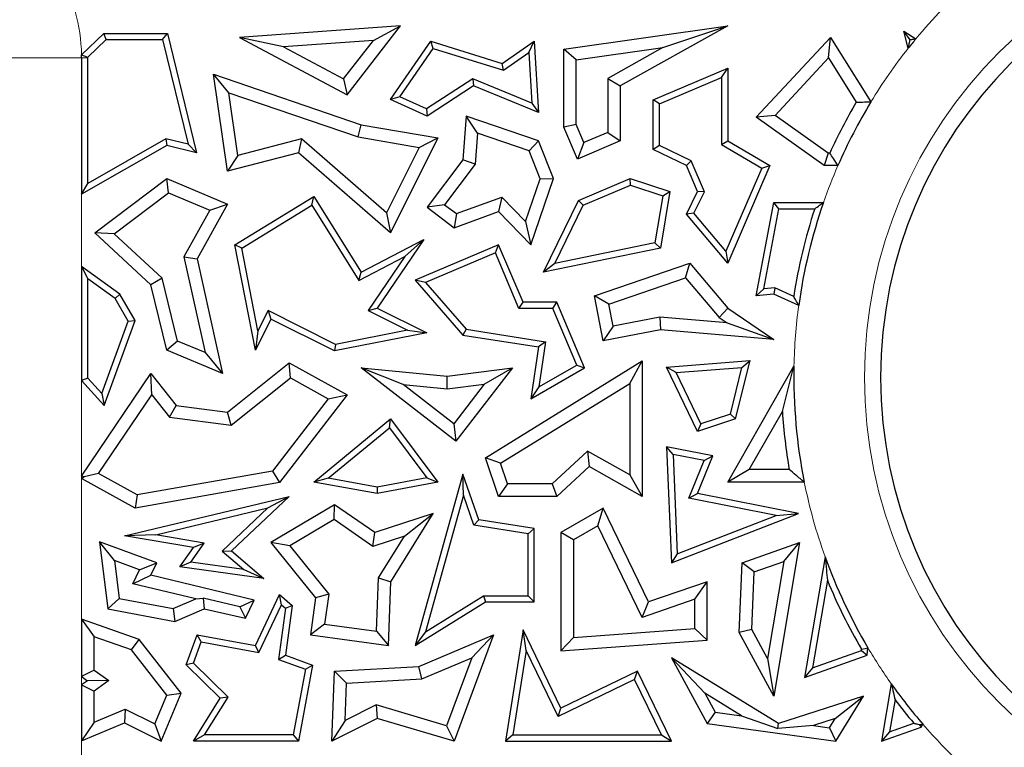
# Model space of a CAD drawing. Units: millimetres. Extents: x 0 to 420, y 0 to 297.
# Drawn here: x 71 to 78, y 101 to 106 of the extents above; entities that cross this region are included whole.
import ezdxf

# ---------------------------------------------------------------- set-up
doc = ezdxf.new("R2010")
doc.units = ezdxf.units.MM

msp = doc.modelspace()

# ---------------------------------------------------------------- linework, layer by layer
at = {"color": 7, "linetype": 'Continuous', "lineweight": 25}
for p, q in [((73.9088, 106.0545), (72.7748, 105.972)), ((73.5321, 105.5676), (73.9088, 106.0545)), ((73.7182, 105.9522), (73.9088, 106.0545)), ((75.0598, 105.8908), (76.2147, 106.0545)), ((76.2147, 106.0545), (75.4575, 105.6314)), ((75.7589, 105.9008), (76.2147, 106.0545)), ((71.6612, 105.8512), (71.8171, 106.0016)), ((71.8349, 105.9575), (71.8171, 106.0016)), ((71.8171, 106.0016), (72.266, 106.0016)), ((72.2314, 105.9575), (72.266, 106.0016)), ((72.266, 106.0016), (72.4718, 105.161)), ((73.0852, 105.9062), (72.7748, 105.972)), ((72.7748, 105.972), (73.5321, 105.5676)), ((76.415, 105.4103), (76.94, 105.972)), ((76.9262, 105.8281), (76.94, 105.972)), ((76.94, 105.972), (77.2244, 105.5184)), ((77.5003, 105.9567), (77.4561, 106.0158)), ((77.4876, 105.8968), (77.4561, 106.0158)), ((77.4561, 106.0158), (77.5418, 105.9638)), ((71.7055, 105.8327), (71.8349, 105.9575)), ((71.8349, 105.9575), (72.2314, 105.9575)), ((72.2314, 105.9575), (72.4118, 105.2208)), ((73.7182, 105.9522), (73.0852, 105.9062)), ((73.0852, 105.9062), (73.5079, 105.6804)), ((73.5079, 105.6804), (73.7182, 105.9522)), ((73.8389, 105.5361), (74.1216, 105.9476)), ((73.905, 105.5544), (74.1396, 105.8959)), ((74.1396, 105.8959), (74.1216, 105.9476)), ((74.1216, 105.9476), (74.6263, 105.7902)), ((74.1396, 105.8959), (74.6338, 105.7417)), ((74.6263, 105.7902), (74.8521, 105.9476)), ((74.8127, 105.8664), (74.8521, 105.9476)), ((74.8521, 105.9476), (74.8815, 105.4436)), ((75.148, 105.8142), (75.7589, 105.9008)), ((75.7589, 105.9008), (75.3693, 105.6832)), ((71.6614, 105.8283), (71.6614, 104.8678)), ((71.7055, 104.9438), (71.7055, 105.8283)), ((74.6338, 105.7417), (74.8127, 105.8664)), ((74.8127, 105.8664), (74.8335, 105.5109)), ((75.148, 105.8142), (75.0598, 105.8908)), ((75.0598, 105.3414), (75.0598, 105.8908)), ((76.5483, 105.4238), (76.9262, 105.8281)), ((76.9262, 105.8281), (77.121, 105.5173)), ((74.6338, 105.7417), (74.6263, 105.7902)), ((75.148, 105.3593), (75.148, 105.8142)), ((75.6903, 105.5341), (76.2147, 105.7563)), ((76.1707, 105.6898), (76.2147, 105.7563)), ((76.2147, 105.7563), (76.2147, 105.244)), ((72.6995, 105.5834), (72.592, 105.7134)), ((72.592, 105.7134), (73.6314, 105.3573)), ((72.689, 105.0302), (72.592, 105.7134)), ((75.7344, 105.5049), (76.1707, 105.6898)), ((76.1707, 105.6898), (76.1707, 105.2188)), ((73.5079, 105.6804), (73.5321, 105.5676)), ((74.4177, 105.681), (74.0921, 105.4691)), ((74.4224, 105.6314), (74.0958, 105.4189)), ((74.8335, 105.5109), (74.4177, 105.681)), ((74.4177, 105.681), (74.4224, 105.6314)), ((74.8815, 105.4436), (74.4224, 105.6314)), ((75.3693, 105.6832), (75.3693, 105.3024)), ((75.3693, 105.6832), (75.4575, 105.6314)), ((75.4575, 105.6314), (75.4575, 105.244)), ((72.6995, 105.5834), (73.6096, 105.2716)), ((72.7624, 105.1405), (72.6995, 105.5834)), ((73.905, 105.5544), (73.8389, 105.5361)), ((74.0921, 105.4691), (73.905, 105.5544)), ((74.0958, 105.4189), (73.8389, 105.5361)), ((74.8335, 105.5109), (74.8815, 105.4436)), ((75.7344, 105.5049), (75.6903, 105.5341)), ((75.6903, 105.1843), (75.6903, 105.5341)), ((75.7344, 105.2119), (75.7344, 105.5049)), ((74.0921, 105.4691), (74.0958, 105.4189)), ((74.3711, 105.4189), (74.3491, 105.1115)), ((74.4509, 105.2984), (74.3711, 105.4189)), ((74.8815, 105.244), (74.3711, 105.4189)), ((76.5483, 105.4238), (76.415, 105.4103)), ((76.8943, 105.0703), (76.415, 105.4103)), ((76.9224, 105.1585), (76.5483, 105.4238)), ((73.6096, 105.2716), (73.6314, 105.3573)), ((73.6314, 105.3573), (74.173, 105.2652)), ((75.148, 105.3593), (75.0598, 105.3414)), ((75.1553, 105.116), (75.0598, 105.3414)), ((75.2021, 105.2316), (75.148, 105.3593)), ((73.6096, 105.2716), (74.041, 105.1982)), ((74.4509, 105.2984), (74.4352, 105.079)), ((74.8146, 105.1738), (74.4509, 105.2984)), ((75.3693, 105.3024), (75.2021, 105.2316)), ((75.3693, 105.3024), (75.4575, 105.244)), ((72.2625, 105.2116), (71.6614, 104.8678)), ((72.2558, 105.2585), (71.7055, 104.9438)), ((72.4118, 105.2208), (72.2558, 105.2585)), ((72.2558, 105.2585), (72.2625, 105.2116)), ((72.4718, 105.161), (72.2625, 105.2116)), ((72.4118, 105.2208), (72.4718, 105.161)), ((73.2122, 105.258), (72.7624, 105.1405)), ((73.2122, 105.258), (73.1895, 105.161)), ((73.8109, 104.7382), (73.2122, 105.258)), ((74.041, 105.1982), (73.8109, 104.7382)), ((74.173, 105.2652), (73.8389, 104.5971)), ((74.041, 105.1982), (74.173, 105.2652)), ((74.8146, 105.1738), (74.8815, 105.244)), ((74.9871, 104.9789), (74.8815, 105.244)), ((75.4575, 105.244), (75.1553, 105.116)), ((75.2021, 105.2316), (75.1553, 105.116)), ((75.7344, 105.2119), (75.6903, 105.1843)), ((75.9586, 105.1027), (75.7344, 105.2119)), ((76.1707, 105.2188), (76.2147, 105.244)), ((76.1707, 105.2188), (76.4554, 105.052)), ((76.2147, 105.244), (76.5114, 105.0703)), ((73.1895, 105.161), (72.689, 105.0302)), ((72.7624, 105.1405), (72.689, 105.0302)), ((73.8389, 104.5971), (73.1895, 105.161)), ((74.8931, 104.9766), (74.8146, 105.1738)), ((75.9244, 105.0703), (75.6903, 105.1843)), ((76.9224, 105.1585), (76.8943, 105.0703)), ((76.9347, 105.1585), (76.9224, 105.1585)), ((74.3491, 105.1115), (74.0958, 104.7778)), ((74.4352, 105.079), (74.2194, 104.7947)), ((74.4352, 105.079), (74.3491, 105.1115)), ((75.9586, 105.1027), (75.9244, 105.0703)), ((76.0019, 104.8874), (75.9244, 105.0703)), ((76.0503, 104.8862), (75.9586, 105.1027)), ((76.5114, 105.0703), (76.2147, 104.3834)), ((76.4554, 105.052), (76.5114, 105.0703)), ((76.992, 105.0703), (76.8943, 105.0703)), ((76.4554, 105.052), (76.2025, 104.4664)), ((71.6614, 104.8678), (71.7055, 104.9438)), ((71.7546, 104.5971), (72.2625, 104.9789)), ((72.275, 104.878), (72.2625, 104.9789)), ((72.2625, 104.9789), (72.689, 104.7993)), ((74.7905, 104.6771), (74.8931, 104.9766)), ((74.8274, 104.5127), (74.9871, 104.9789)), ((74.8931, 104.9766), (74.9871, 104.9789)), ((75.1637, 104.8244), (75.5282, 104.9789)), ((75.1961, 104.7903), (75.5301, 104.9318)), ((75.5301, 104.9318), (75.5282, 104.9789)), ((75.5282, 104.9789), (75.8074, 104.8874)), ((75.5301, 104.9318), (75.7576, 104.8573)), ((71.8919, 104.59), (72.275, 104.878)), ((72.275, 104.878), (72.5643, 104.7561)), ((72.742, 104.5108), (73.2975, 104.8523)), ((73.2833, 104.7919), (73.2975, 104.8523)), ((73.2975, 104.8523), (73.6314, 104.3191)), ((75.7576, 104.8573), (75.7023, 104.5264)), ((75.8074, 104.8874), (75.7408, 104.4893)), ((75.7576, 104.8573), (75.8074, 104.8874)), ((75.9244, 104.7283), (76.0019, 104.8874)), ((75.9766, 104.7348), (76.0503, 104.8862)), ((76.0503, 104.8862), (76.0019, 104.8874)), ((72.689, 104.7993), (72.4758, 104.4141)), ((72.5643, 104.7561), (72.689, 104.7993)), ((72.7911, 104.4893), (73.2833, 104.7919)), ((73.2833, 104.7919), (73.6157, 104.2612)), ((74.2194, 104.7947), (74.0958, 104.7778)), ((74.2194, 104.7947), (74.3026, 104.7315)), ((74.3026, 104.7315), (74.6242, 104.8481)), ((74.6242, 104.8481), (74.6007, 104.7458)), ((74.6242, 104.8481), (74.7905, 104.6771)), ((74.9177, 104.3191), (75.1637, 104.8244)), ((74.9965, 104.3804), (75.1961, 104.7903)), ((75.1961, 104.7903), (75.1637, 104.8244)), ((76.415, 104.1523), (76.5396, 104.8096)), ((76.5761, 104.7656), (76.5396, 104.8096)), ((76.5396, 104.8096), (76.8899, 104.8096)), ((72.5643, 104.7561), (72.3825, 104.4277)), ((73.8109, 104.7382), (73.8389, 104.5971)), ((74.0958, 104.7778), (74.2876, 104.6322)), ((74.2876, 104.6322), (74.6007, 104.7458)), ((74.3026, 104.7315), (74.2876, 104.6322)), ((74.6007, 104.7458), (74.8274, 104.5127)), ((75.9766, 104.7348), (75.9244, 104.7283)), ((76.2147, 104.3834), (75.9244, 104.7283)), ((76.2025, 104.4664), (75.9766, 104.7348)), ((76.4692, 104.2015), (76.5761, 104.7656)), ((76.5761, 104.7656), (76.8284, 104.7656)), ((74.7905, 104.6771), (74.8274, 104.5127)), ((71.8919, 104.59), (71.7546, 104.5971)), ((72.1496, 104.2312), (71.7546, 104.5971)), ((72.2289, 104.2779), (71.8919, 104.59)), ((72.7911, 104.4893), (72.742, 104.5108)), ((72.8859, 103.77), (72.742, 104.5108)), ((73.6314, 104.3191), (74.0729, 104.5485)), ((74.0729, 104.5485), (73.7453, 104.066)), ((73.9385, 104.429), (74.0729, 104.5485)), ((74.6007, 104.5127), (74.0126, 104.2635)), ((74.5774, 104.4549), (74.6007, 104.5127)), ((74.7725, 104.1073), (74.6007, 104.5127)), ((75.7023, 104.5264), (74.9965, 104.3804)), ((75.7023, 104.5264), (75.7408, 104.4893)), ((72.9044, 103.9057), (72.7911, 104.4893)), ((74.5774, 104.4549), (74.0857, 104.2466)), ((74.7433, 104.0632), (74.5774, 104.4549)), ((75.7408, 104.4893), (74.9177, 104.3191)), ((76.2025, 104.4664), (76.2147, 104.3834)), ((72.3825, 104.4277), (72.5314, 103.7525)), ((72.3825, 104.4277), (72.4758, 104.4141)), ((72.4758, 104.4141), (72.6542, 103.6052)), ((73.6157, 104.2612), (73.9385, 104.429)), ((73.9385, 104.429), (73.6806, 104.0491)), ((74.9965, 104.3804), (74.9177, 104.3191)), ((75.2753, 104.1523), (75.947, 104.3834)), ((75.9185, 104.2804), (75.947, 104.3834)), ((75.947, 104.3834), (76.2147, 104.066)), ((71.6614, 104.3582), (71.6614, 103.556)), ((71.6614, 104.3582), (71.7055, 104.2722)), ((71.9319, 104.1637), (71.6614, 104.3582)), ((73.6157, 104.2612), (73.6314, 104.3191)), ((71.7055, 103.573), (71.7055, 104.2722)), ((71.8983, 104.1335), (71.7055, 104.2722)), ((72.2289, 104.2779), (72.1496, 104.2312)), ((72.2625, 103.77), (72.1496, 104.2312)), ((72.3376, 103.8341), (72.2289, 104.2779)), ((74.0857, 104.2466), (74.0126, 104.2635)), ((74.0126, 104.2635), (74.3491, 103.8762)), ((74.0857, 104.2466), (74.3719, 103.9172)), ((75.3766, 104.094), (75.9185, 104.2804)), ((75.9185, 104.2804), (76.1551, 104)), ((71.8983, 104.1335), (71.9319, 104.1637)), ((72.038, 103.9781), (71.9319, 104.1637)), ((76.4692, 104.2015), (76.415, 104.1523)), ((76.5396, 104.1637), (76.415, 104.1523)), ((76.5471, 104.2086), (76.4692, 104.2015)), ((76.5471, 104.2086), (76.5396, 104.1637)), ((76.7157, 104.0851), (76.5396, 104.1637)), ((76.6804, 104.1491), (76.5471, 104.2086)), ((71.9895, 103.974), (71.8983, 104.1335)), ((74.7433, 104.0632), (74.7725, 104.1073)), ((75.0107, 104.1073), (74.7725, 104.1073)), ((74.9815, 104.0632), (75.0107, 104.1073)), ((75.2066, 103.645), (75.0107, 104.1073)), ((75.3766, 104.094), (75.2753, 104.1523)), ((75.3377, 103.835), (75.2753, 104.1523)), ((75.4072, 103.9385), (75.3766, 104.094)), ((72.9758, 104.0484), (72.9044, 103.9057)), ((72.9758, 104.0484), (72.9955, 103.9892)), ((73.4505, 103.8109), (72.9758, 104.0484)), ((73.6806, 104.0491), (73.7453, 104.066)), ((73.6806, 104.0491), (73.9593, 103.9098)), ((73.7453, 104.066), (74.0949, 103.8912)), ((74.9815, 104.0632), (74.7433, 104.0632)), ((75.1508, 103.6638), (74.9815, 104.0632)), ((76.1551, 104), (76.2147, 104.066)), ((76.2147, 104.066), (76.5396, 103.8439)), ((71.8034, 103.4646), (71.9895, 103.974)), ((71.8198, 103.3808), (72.038, 103.9781)), ((71.9895, 103.974), (72.038, 103.9781)), ((72.9955, 103.9892), (72.8859, 103.77)), ((73.4442, 103.7648), (72.9955, 103.9892)), ((75.736, 104.0033), (75.4072, 103.9385)), ((75.736, 104.0033), (75.7408, 103.9143)), ((76.2117, 103.9613), (75.736, 104.0033)), ((76.1551, 104), (76.2117, 103.9613)), ((76.2117, 103.9613), (76.5396, 103.8439)), ((72.9044, 103.9057), (72.8859, 103.77)), ((74.0949, 103.8912), (73.4442, 103.7648)), ((73.9593, 103.9098), (73.4505, 103.8109)), ((73.9593, 103.9098), (74.0949, 103.8912)), ((74.3719, 103.9172), (74.3491, 103.8762)), ((74.3719, 103.9172), (74.9316, 103.8291)), ((75.4072, 103.9385), (75.3377, 103.835)), ((75.7408, 103.9143), (75.3377, 103.835)), ((76.5396, 103.8439), (75.7408, 103.9143)), ((72.3376, 103.8341), (72.2625, 103.77)), ((72.5314, 103.7525), (72.3376, 103.8341)), ((73.4505, 103.8109), (73.4442, 103.7648)), ((74.3491, 103.8762), (74.8815, 103.7924)), ((74.9316, 103.8291), (74.8815, 103.7924)), ((74.9316, 103.8291), (74.8843, 103.511)), ((72.6542, 103.6052), (72.2625, 103.77)), ((72.5314, 103.7525), (72.6542, 103.6052)), ((74.8815, 103.7924), (74.8274, 103.4276)), ((72.689, 103.3335), (73.1253, 103.6806)), ((73.134, 103.5749), (73.1253, 103.6806)), ((73.1253, 103.6806), (73.5321, 103.4546)), ((74.5074, 103.0127), (75.6126, 103.694)), ((75.5244, 103.5361), (75.6126, 103.694)), ((75.6126, 103.694), (75.6126, 102.7402)), ((75.7838, 103.6513), (76.3726, 103.696)), ((76.2706, 103.2854), (76.3726, 103.696)), ((76.3151, 103.6475), (76.3726, 103.696)), ((71.6614, 102.8831), (72.1496, 103.6052)), ((72.1554, 103.4563), (72.1496, 103.6052)), ((72.1496, 103.6052), (72.3281, 103.3808)), ((73.9269, 103.5279), (73.6314, 103.645)), ((73.6314, 103.645), (74.2374, 103.5866)), ((74.2996, 103.1283), (73.6314, 103.645)), ((74.2374, 103.5866), (74.6993, 103.645)), ((74.6993, 103.645), (74.2996, 103.1283)), ((74.4995, 103.5309), (74.6993, 103.645)), ((74.8274, 103.4276), (75.2066, 103.645)), ((74.8843, 103.511), (75.1508, 103.6638)), ((75.1508, 103.6638), (75.2066, 103.645)), ((75.8515, 103.6123), (75.7838, 103.6513)), ((76.0019, 103.1973), (75.7838, 103.6513)), ((75.8515, 103.6123), (76.3151, 103.6475)), ((76.0249, 103.2512), (75.8515, 103.6123)), ((76.2147, 102.8407), (76.682, 103.6581)), ((76.2337, 103.3197), (76.3151, 103.6475)), ((76.6006, 103.338), (76.682, 103.6581)), ((71.7055, 103.573), (71.6614, 103.556)), ((71.6614, 103.556), (71.8198, 103.3808)), ((71.7055, 103.573), (71.8034, 103.4646)), ((72.7146, 103.2412), (73.134, 103.5749)), ((73.134, 103.5749), (73.3996, 103.4273)), ((74.2388, 103.4979), (74.2374, 103.5866)), ((74.6137, 102.9746), (75.5244, 103.5361)), ((75.5244, 103.5361), (75.5244, 102.8912)), ((71.8034, 103.4646), (71.8198, 103.3808)), ((73.9269, 103.5279), (74.2388, 103.4979)), ((74.2838, 103.2519), (73.9269, 103.5279)), ((74.2388, 103.4979), (74.4995, 103.5309)), ((74.4995, 103.5309), (74.2838, 103.2519)), ((74.8843, 103.511), (74.8274, 103.4276)), ((71.7803, 102.9016), (72.1554, 103.4563)), ((72.1554, 103.4563), (72.2813, 103.298)), ((73.3996, 103.4273), (73.0064, 102.9183)), ((73.5321, 103.4546), (73.0553, 102.8375)), ((73.3996, 103.4273), (73.5321, 103.4546)), ((72.2813, 103.298), (72.3281, 103.3808)), ((72.3281, 103.3808), (72.689, 103.3335)), ((72.7146, 103.2412), (72.689, 103.3335)), ((76.3667, 102.9289), (76.6006, 103.338)), ((72.2813, 103.298), (72.7146, 103.2412)), ((73.2975, 102.8407), (73.8389, 103.2854)), ((73.8313, 103.2221), (73.8389, 103.2854)), ((73.8389, 103.2854), (74.173, 102.8407)), ((76.2706, 103.2854), (76.0019, 103.1973)), ((76.2337, 103.3197), (76.0249, 103.2512)), ((76.2337, 103.3197), (76.2706, 103.2854)), ((73.3993, 102.8673), (73.8313, 103.2221)), ((73.8313, 103.2221), (74.0951, 102.871)), ((74.2838, 103.2519), (74.2996, 103.1283)), ((76.0249, 103.2512), (76.0019, 103.1973)), ((75.2271, 103.0589), (74.977, 102.8284)), ((75.2271, 103.0589), (75.2396, 102.9506)), ((75.5244, 102.8912), (75.2271, 103.0589)), ((75.8302, 103.0353), (75.7838, 103.0895)), ((76.1098, 103.0249), (75.7838, 103.0895)), ((75.7838, 103.0895), (75.8179, 102.2718)), ((74.6137, 102.9746), (74.5074, 103.0127)), ((74.6007, 102.7402), (74.5074, 103.0127)), ((76.0487, 102.992), (75.8302, 103.0353)), ((75.8302, 103.0353), (75.8594, 102.3351)), ((75.9409, 102.728), (76.0487, 102.992)), ((76.0019, 102.7608), (76.1098, 103.0249)), ((76.0487, 102.992), (76.1098, 103.0249)), ((73.0064, 102.9183), (72.0534, 102.7499)), ((73.0064, 102.9183), (73.0553, 102.8375)), ((74.6637, 102.8284), (74.6137, 102.9746)), ((75.2396, 102.9506), (75.0114, 102.7402)), ((75.6126, 102.7402), (75.2396, 102.9506)), ((76.3667, 102.9289), (76.2147, 102.8407)), ((76.6485, 102.9289), (76.3667, 102.9289)), ((71.6796, 102.8775), (71.6614, 102.8831)), ((71.6614, 102.8831), (71.6614, 102.8668)), ((71.6614, 102.8668), (71.6796, 102.8775)), ((72.038, 102.6576), (71.6614, 102.8668)), ((71.7803, 102.9016), (71.6796, 102.8775)), ((72.0534, 102.7499), (71.7803, 102.9016)), ((73.3993, 102.8673), (73.2975, 102.8407)), ((73.7453, 102.7608), (73.2975, 102.8407)), ((73.7451, 102.8056), (73.3993, 102.8673)), ((74.0951, 102.871), (73.7451, 102.8056)), ((74.173, 102.8407), (73.7453, 102.7608)), ((74.3491, 102.8974), (74.0126, 101.6889)), ((74.0951, 102.871), (74.173, 102.8407)), ((74.3536, 102.749), (74.3491, 102.8974)), ((74.4599, 102.5756), (74.3491, 102.8974)), ((75.5244, 102.8912), (75.6126, 102.7402)), ((76.7547, 102.8407), (76.2147, 102.8407)), ((73.0553, 102.8375), (72.038, 102.6576)), ((73.7451, 102.8056), (73.7453, 102.7608)), ((74.6637, 102.8284), (74.6007, 102.7402)), ((74.977, 102.8284), (74.6637, 102.8284)), ((74.977, 102.8284), (75.0114, 102.7402)), ((71.9648, 102.4624), (73.1253, 102.7402)), ((72.0534, 102.7499), (72.038, 102.6576)), ((73.1253, 102.7402), (72.7178, 102.3566)), ((72.9745, 102.6588), (73.1253, 102.7402)), ((74.3536, 102.749), (74.0854, 101.7859)), ((74.4268, 102.5361), (74.3536, 102.749)), ((75.0114, 102.7402), (74.6007, 102.7402)), ((75.9409, 102.728), (76.0019, 102.7608)), ((76.5576, 102.6058), (75.9409, 102.728)), ((76.715, 102.6195), (76.0019, 102.7608)), ((72.1837, 102.4695), (72.9745, 102.6588)), ((72.9745, 102.6588), (72.6518, 102.355)), ((73.4442, 102.6809), (72.9955, 102.4149)), ((73.4404, 102.5762), (73.4442, 102.6809)), ((73.7271, 102.4845), (73.4442, 102.6809)), ((75.3377, 102.6576), (75.0399, 102.4845)), ((75.2998, 102.5336), (75.3377, 102.6576)), ((75.6578, 101.9961), (75.3377, 102.6576)), ((73.4404, 102.5762), (73.1281, 102.391)), ((73.7129, 102.387), (73.4404, 102.5762)), ((74.1399, 102.6195), (73.7271, 102.4845)), ((73.8403, 102.1387), (74.1399, 102.6195)), ((73.9369, 102.4603), (74.1399, 102.6195)), ((74.4268, 102.5361), (74.4599, 102.5756)), ((74.8521, 102.514), (74.4599, 102.5756)), ((75.8179, 102.2718), (76.715, 102.6195)), ((75.8594, 102.3351), (76.5576, 102.6058)), ((76.5576, 102.6058), (76.715, 102.6195)), ((74.808, 102.4763), (74.4268, 102.5361)), ((74.808, 102.4763), (74.8521, 102.514)), ((74.8521, 101.9961), (74.8521, 102.514)), ((75.2998, 102.5336), (75.1281, 102.4337)), ((75.6125, 101.8871), (75.2998, 102.5336)), ((72.1837, 102.4695), (71.9648, 102.4624)), ((72.4492, 102.3791), (71.9648, 102.4624)), ((72.5249, 102.4108), (72.1837, 102.4695)), ((73.7129, 102.387), (73.7271, 102.4845)), ((73.9369, 102.4603), (73.7129, 102.387)), ((73.7531, 102.1654), (73.9369, 102.4603)), ((74.808, 102.0401), (74.808, 102.4763)), ((75.1281, 102.4337), (75.0399, 102.4845)), ((75.0399, 102.4845), (75.0399, 101.651)), ((75.1281, 102.4337), (75.1281, 101.7459)), ((71.8932, 102.2879), (71.7883, 102.4207)), ((71.7883, 102.4207), (71.8458, 101.947)), ((72.1906, 102.2718), (71.7883, 102.4207)), ((72.3545, 102.2427), (72.4492, 102.3791)), ((72.4316, 102.2765), (72.5249, 102.4108)), ((72.5249, 102.4108), (72.4492, 102.3791)), ((72.6518, 102.355), (72.7178, 102.3566)), ((72.6518, 102.355), (72.8037, 102.2252)), ((72.7178, 102.3566), (72.9468, 102.161)), ((73.1281, 102.391), (72.9955, 102.4149)), ((72.9955, 102.4149), (73.3107, 102.0249)), ((73.1281, 102.391), (73.4032, 102.0506)), ((76.317, 102.2718), (76.7221, 102.4149)), ((76.7221, 102.4149), (76.5396, 101.3326)), ((76.6103, 102.2819), (76.7221, 102.4149)), ((71.8932, 102.2879), (71.9255, 102.0218)), ((72.0698, 102.2225), (71.8932, 102.2879)), ((75.8594, 102.3351), (75.8179, 102.2718)), ((76.9011, 102.3152), (76.7567, 101.4651)), ((72.0236, 102.1247), (72.0698, 102.2225)), ((72.0698, 102.2225), (72.1906, 102.2718)), ((72.1496, 102.185), (72.1906, 102.2718)), ((72.4316, 102.2765), (72.3545, 102.2427)), ((72.9468, 102.161), (72.3545, 102.2427)), ((72.8037, 102.2252), (72.4316, 102.2765)), ((72.8037, 102.2252), (72.9468, 102.161)), ((76.2953, 101.781), (76.317, 102.2718)), ((76.4024, 102.2085), (76.317, 102.2718)), ((76.4024, 102.2085), (76.6103, 102.2819)), ((76.6103, 102.2819), (76.4951, 101.5986)), ((72.0236, 102.1247), (72.1496, 102.185)), ((72.8769, 102.0093), (72.1496, 102.185)), ((73.7389, 101.7895), (73.7531, 102.1654)), ((73.7531, 102.1654), (73.8403, 102.1387)), ((76.3844, 101.8016), (76.4024, 102.2085)), ((76.9176, 102.1492), (76.8127, 101.5317)), ((72.466, 102.0178), (72.0236, 102.1247)), ((73.8233, 101.6889), (73.8403, 102.1387)), ((76.0705, 102.1387), (75.6578, 101.9961)), ((75.9823, 102.0149), (76.0705, 102.1387)), ((76.0705, 101.727), (76.0705, 102.1387)), ((71.9255, 102.0218), (71.8458, 101.947)), ((71.9255, 102.0218), (72.3079, 101.9509)), ((72.3079, 101.9509), (72.466, 102.0178)), ((72.466, 102.0178), (72.5179, 102.0221)), ((72.7776, 101.9618), (72.5179, 102.0221)), ((72.5179, 102.0221), (72.5247, 101.947)), ((72.7776, 101.9618), (72.8769, 102.0093)), ((72.8167, 101.8818), (72.8769, 102.0093)), ((72.8859, 101.6889), (73.0553, 102.0478)), ((73.0705, 101.9768), (73.0553, 102.0478)), ((73.0553, 102.0478), (73.1456, 101.9707)), ((73.3107, 102.0249), (73.2748, 101.7645)), ((73.4032, 102.0506), (73.3107, 102.0249)), ((73.4032, 102.0506), (73.3741, 101.8398)), ((74.0854, 101.7859), (74.4949, 102.0401)), ((74.4949, 102.0401), (74.808, 102.0401)), ((74.4949, 102.0401), (74.5074, 101.9961)), ((74.808, 102.0401), (74.8521, 101.9961)), ((75.9823, 102.0149), (75.6125, 101.8871)), ((75.9823, 101.8089), (75.9823, 102.0149)), ((71.8458, 101.947), (72.3179, 101.8594)), ((72.3079, 101.9509), (72.3179, 101.8594)), ((72.3179, 101.8594), (72.5247, 101.947)), ((72.5247, 101.947), (72.8167, 101.8818)), ((72.7776, 101.9618), (72.8167, 101.8818)), ((72.9112, 101.6394), (73.0705, 101.9768)), ((73.0987, 101.9528), (73.0489, 101.5921)), ((73.0705, 101.9768), (73.0987, 101.9528)), ((73.1456, 101.9707), (73.0974, 101.6212)), ((73.0987, 101.9528), (73.1456, 101.9707)), ((74.0126, 101.6889), (74.5074, 101.9961)), ((74.5074, 101.9961), (74.8521, 101.9961)), ((75.6125, 101.8871), (75.6578, 101.9961)), ((71.6614, 101.8741), (71.7496, 101.7501)), ((71.6614, 101.8741), (71.6614, 101.4704)), ((72.0667, 101.7331), (71.6614, 101.8741)), ((73.3741, 101.8398), (73.2748, 101.7645)), ((73.3741, 101.8398), (73.7389, 101.7895)), ((74.7725, 101.8002), (74.6495, 101.0158)), ((74.7942, 101.6541), (74.7725, 101.8002)), ((75.0399, 101.2476), (74.7725, 101.8002)), ((75.1281, 101.7459), (75.9823, 101.8089)), ((75.9823, 101.8089), (76.0705, 101.727)), ((76.3844, 101.8016), (76.2953, 101.781)), ((76.4951, 101.5986), (76.3844, 101.8016)), ((71.7496, 101.516), (71.7496, 101.7501)), ((72.0132, 101.6584), (71.7496, 101.7501)), ((72.0132, 101.6584), (72.0667, 101.7331)), ((72.3633, 101.3536), (72.0667, 101.7331)), ((72.3979, 101.5542), (72.4758, 101.7645)), ((72.5042, 101.7144), (72.4758, 101.7645)), ((72.4758, 101.7645), (72.8859, 101.6889)), ((73.2748, 101.7645), (73.8233, 101.6889)), ((73.7389, 101.7895), (73.8233, 101.6889)), ((74.0854, 101.7859), (74.0126, 101.6889)), ((74.0386, 101.5416), (74.5648, 101.7645)), ((74.5648, 101.7645), (74.2876, 101.0158)), ((74.4113, 101.6037), (74.5648, 101.7645)), ((75.1281, 101.7459), (75.0399, 101.651)), ((76.5396, 101.3326), (76.2953, 101.781)), ((72.4492, 101.5658), (72.5042, 101.7144)), ((72.5042, 101.7144), (72.9112, 101.6394)), ((72.9112, 101.6394), (72.8859, 101.6889)), ((75.0399, 101.651), (76.0705, 101.727)), ((77.1571, 101.6533), (77.158, 101.6633)), ((77.1986, 101.6212), (77.2031, 101.6735)), ((72.262, 101.3401), (72.0132, 101.6584)), ((73.0489, 101.5921), (73.0974, 101.6212)), ((73.0489, 101.5921), (73.2386, 101.5219)), ((73.0974, 101.6212), (73.2887, 101.5504)), ((74.0588, 101.4544), (74.4113, 101.6037)), ((74.4113, 101.6037), (74.2335, 101.1238)), ((74.7942, 101.6541), (74.701, 101.0599)), ((75.0194, 101.1888), (74.7942, 101.6541)), ((76.0537, 101.3544), (75.8179, 101.6028)), ((76.5719, 101.1394), (75.8179, 101.6028)), ((75.8179, 101.6028), (76.0705, 101.1394)), ((76.4951, 101.5986), (76.5396, 101.3326)), ((76.7567, 101.4651), (77.1986, 101.6212)), ((76.8127, 101.5317), (77.1571, 101.6533)), ((77.1571, 101.6533), (77.1986, 101.6212)), ((72.4492, 101.5658), (72.3979, 101.5542)), ((72.6386, 101.3198), (72.3979, 101.5542)), ((72.6948, 101.3266), (72.4492, 101.5658)), ((73.2386, 101.5219), (73.1529, 101.0599)), ((73.2887, 101.5504), (73.1895, 101.0158)), ((73.2386, 101.5219), (73.2887, 101.5504)), ((73.4442, 101.5087), (74.0386, 101.5416)), ((74.0588, 101.4544), (74.0386, 101.5416)), ((76.8127, 101.5317), (76.7567, 101.4651)), ((71.7496, 101.516), (71.6614, 101.4704)), ((71.6614, 101.4704), (71.7022, 101.4415)), ((71.7496, 101.516), (71.8541, 101.4421)), ((73.4255, 101.0158), (73.4442, 101.5087)), ((73.5292, 101.4251), (73.4442, 101.5087)), ((73.5292, 101.4251), (74.0588, 101.4544)), ((75.5794, 101.5087), (75.0399, 101.2476)), ((75.5589, 101.4498), (75.5794, 101.5087)), ((75.8179, 101.0158), (75.5794, 101.5087)), ((71.7022, 101.4415), (71.6614, 101.4122)), ((71.6614, 101.4122), (71.7496, 101.367)), ((71.6614, 101.4122), (71.6614, 101.0191)), ((71.8541, 101.4421), (71.7022, 101.4415)), ((71.8541, 101.4421), (71.7496, 101.367)), ((73.5192, 101.1616), (73.5292, 101.4251)), ((75.5589, 101.4498), (75.0194, 101.1888)), ((75.7476, 101.0599), (75.5589, 101.4498)), ((77.3681, 101.4193), (77.2995, 101.0158)), ((71.7496, 101.1508), (71.7496, 101.367)), ((72.1765, 101.1368), (72.262, 101.3401)), ((72.2212, 101.0158), (72.3633, 101.3536)), ((72.262, 101.3401), (72.3633, 101.3536)), ((72.4492, 101.0158), (72.6386, 101.3198)), ((72.5286, 101.0599), (72.6948, 101.3266)), ((72.6948, 101.3266), (72.6386, 101.3198)), ((76.3124, 101.1954), (76.0537, 101.3544)), ((76.0537, 101.3544), (76.1266, 101.2207)), ((77.1724, 101.3326), (76.5719, 101.1394)), ((76.9724, 101.1757), (77.1724, 101.3326)), ((76.9776, 101.0158), (77.1724, 101.3326)), ((73.7369, 101.2711), (73.5192, 101.1616)), ((73.7369, 101.2711), (73.7453, 101.1766)), ((74.2335, 101.1238), (73.7369, 101.2711)), ((75.0194, 101.1888), (75.0399, 101.2476)), ((77.394, 101.3089), (77.3555, 101.0823)), ((71.7496, 101.1508), (71.9683, 101.2411)), ((71.9683, 101.2411), (71.9648, 101.1443)), ((71.9683, 101.2411), (72.1765, 101.1368)), ((73.7453, 101.1766), (73.4255, 101.0158)), ((74.2876, 101.0158), (73.7453, 101.1766)), ((76.1266, 101.2207), (76.0705, 101.1394)), ((76.1266, 101.2207), (76.3124, 101.1954)), ((76.3124, 101.1954), (76.5676, 101.1042)), ((76.9724, 101.1757), (76.8192, 101.1264)), ((76.9326, 101.1109), (76.9724, 101.1757)), ((71.7496, 101.1508), (71.6614, 101.0191)), ((71.6614, 101.0191), (71.9648, 101.1443)), ((71.9648, 101.1443), (72.2212, 101.0158)), ((72.1765, 101.1368), (72.2212, 101.0158)), ((73.5192, 101.1616), (73.4255, 101.0158)), ((74.2335, 101.1238), (74.2876, 101.0158)), ((76.0705, 101.1394), (76.9776, 101.0158)), ((76.5676, 101.1042), (76.5719, 101.1394)), ((76.8192, 101.1264), (76.5676, 101.1042)), ((76.8192, 101.1264), (76.9326, 101.1109)), ((76.9326, 101.1109), (76.9776, 101.0158)), ((77.2995, 101.0158), (77.5782, 101.1142)), ((77.3555, 101.0823), (77.5263, 101.1426)), ((77.5633, 101.1326), (77.5782, 101.1142)), ((77.5782, 101.1142), (77.5909, 101.1348)), ((72.5286, 101.0599), (72.4492, 101.0158)), ((73.1529, 101.0599), (72.5286, 101.0599)), ((73.1529, 101.0599), (73.1895, 101.0158)), ((74.701, 101.0599), (74.6495, 101.0158)), ((74.701, 101.0599), (75.7476, 101.0599)), ((75.7476, 101.0599), (75.8179, 101.0158)), ((77.3555, 101.0823), (77.2995, 101.0158)), ((73.1895, 101.0158), (72.4492, 101.0158)), ((74.6495, 101.0158), (75.8179, 101.0158))]:
    msp.add_line(p, q, dxfattribs=at)
at = {"color": 8, "linetype": 'Continuous', "lineweight": 18}
for p, q in [((71.6614, 105.8283), (71.1617, 105.8283)), ((71.7055, 105.8283), (71.6614, 105.8283)), ((71.6614, 104.8678), (71.6614, 104.3582)), ((71.6614, 103.556), (71.6614, 102.8831)), ((71.6614, 102.8668), (71.6614, 101.8741)), ((71.6614, 101.4704), (71.6614, 101.4122)), ((71.6614, 101.0191), (71.6614, 100.7264))]:
    msp.add_line(p, q, dxfattribs=at)
at = {"color": 7, "linetype": 'Continuous', "lineweight": 25, "flags": 128}
msp.add_lwpolyline([(77.158, 101.6633), (77.1833, 101.669), (77.2031, 101.6735)], dxfattribs=at)
at = {"color": 8, "linetype": 'Continuous', "lineweight": 18}
for centre, radius, start, end in [((80.4174, 103.5783), 3.2382, 90, 270), ((80.4174, 103.5783), 3.7363, 131.80125, 140.32216), ((70.4925, 105.8283), 1.169, 1.12481, 16.19438), ((80.4174, 103.5783), 3.7363, 141.64333, 148.71736), ((80.4174, 103.5783), 3.7363, 156.46354, 160.75741), ((80.4174, 103.5783), 3.7363, 172.20383, 178.77563), ((80.4174, 103.5783), 3.7363, 191.38516, 199.75819), ((80.4174, 103.5783), 3.7363, 210.65045, 215.29901), ((80.4174, 103.5783), 3.7363, 220.84232, 232.97247)]:
    msp.add_arc(centre, radius, start, end, dxfattribs=at)
at = {"color": 7, "linetype": 'Continuous', "lineweight": 25}
for centre, radius, start, end in [((80.4174, 103.5783), 3.125, 90, 270), ((80.4174, 103.5783), 3.7363, 140.32216, 141.64333), ((70.4925, 105.8283), 1.169, 0, 1.12481), ((70.4925, 105.8283), 1.213, 0, 0.2089), ((80.4174, 103.5783), 3.8244, 149.53554, 155.59527), ((80.4174, 103.5783), 3.7363, 148.71736, 156.46354), ((80.4174, 103.5783), 3.7363, 160.75741, 172.20383), ((80.4174, 103.5783), 3.7804, 161.69564, 171.31518), ((80.4174, 103.5783), 3.7363, 178.77563, 191.38516), ((80.4174, 103.5783), 3.8244, 183.60234, 189.7762), ((80.4174, 103.5783), 3.7363, 199.75819, 210.65045), ((80.4174, 103.5783), 3.7804, 202.21231, 210.43502), ((80.4174, 103.5783), 3.7363, 215.29901, 220.84232), ((80.4174, 103.5783), 3.7804, 216.89231, 220.11293)]:
    msp.add_arc(centre, radius, start, end, dxfattribs=at)
for points, knots in [([(77.5003, 105.9567), (77.508, 105.958), (77.5218, 105.9604), (77.5357, 105.9627), (77.5418, 105.9638)], [0, 0, 0, 0, 0.56, 1, 1, 1, 1]), ([(77.4876, 105.8968), (77.4899, 105.9081), (77.4941, 105.9281), (77.4984, 105.948), (77.5003, 105.9567)], [0, 0, 0, 0, 0.56, 1, 1, 1, 1]), ([(71.6612, 105.8512), (71.6695, 105.8478), (71.6843, 105.8416), (71.699, 105.8354), (71.7055, 105.8327)], [0, 0, 0, 0, 0.56, 1, 1, 1, 1]), ([(77.121, 105.5173), (77.1403, 105.5175), (77.1747, 105.518), (77.2092, 105.5183), (77.2244, 105.5184)], [0, 0, 0, 0, 0.56, 1, 1, 1, 1]), ([(76.992, 105.0703), (76.9812, 105.0867), (76.962, 105.1161), (76.9431, 105.1455), (76.9347, 105.1585)], [0, 0, 0, 0, 0.56, 1, 1, 1, 1]), ([(76.8284, 104.7656), (76.8398, 104.7738), (76.8602, 104.7885), (76.8808, 104.8032), (76.8899, 104.8096)], [0, 0, 0, 0, 0.56, 1, 1, 1, 1]), ([(76.7157, 104.0851), (76.7091, 104.0971), (76.6972, 104.1184), (76.6856, 104.1397), (76.6804, 104.1491)], [0, 0, 0, 0, 0.56, 1, 1, 1, 1]), ([(76.7547, 102.8407), (76.7347, 102.8572), (76.6989, 102.8865), (76.6639, 102.9159), (76.6485, 102.9289)], [0, 0, 0, 0, 0.56, 1, 1, 1, 1]), ([(76.9011, 102.3152), (76.904, 102.2836), (76.9092, 102.2271), (76.9151, 102.173), (76.9176, 102.1492)], [0, 0, 0, 0, 0.559995, 1, 1, 1, 1]), ([(77.3681, 101.4193), (77.3729, 101.3985), (77.3814, 101.3612), (77.3902, 101.3249), (77.394, 101.3089)], [0, 0, 0, 0, 0.5599998, 1, 1, 1, 1]), ([(77.5263, 101.1426), (77.5332, 101.1407), (77.5455, 101.1374), (77.5579, 101.1341), (77.5633, 101.1326)], [0, 0, 0, 0, 0.56, 1, 1, 1, 1]), ([(77.5633, 101.1326), (77.5685, 101.133), (77.5777, 101.1338), (77.5869, 101.1345), (77.5909, 101.1348)], [0, 0, 0, 0, 0.56, 1, 1, 1, 1])]:
    msp.add_open_spline(points, degree=3, knots=knots, dxfattribs=at)

doc.saveas('drawing.dxf')
